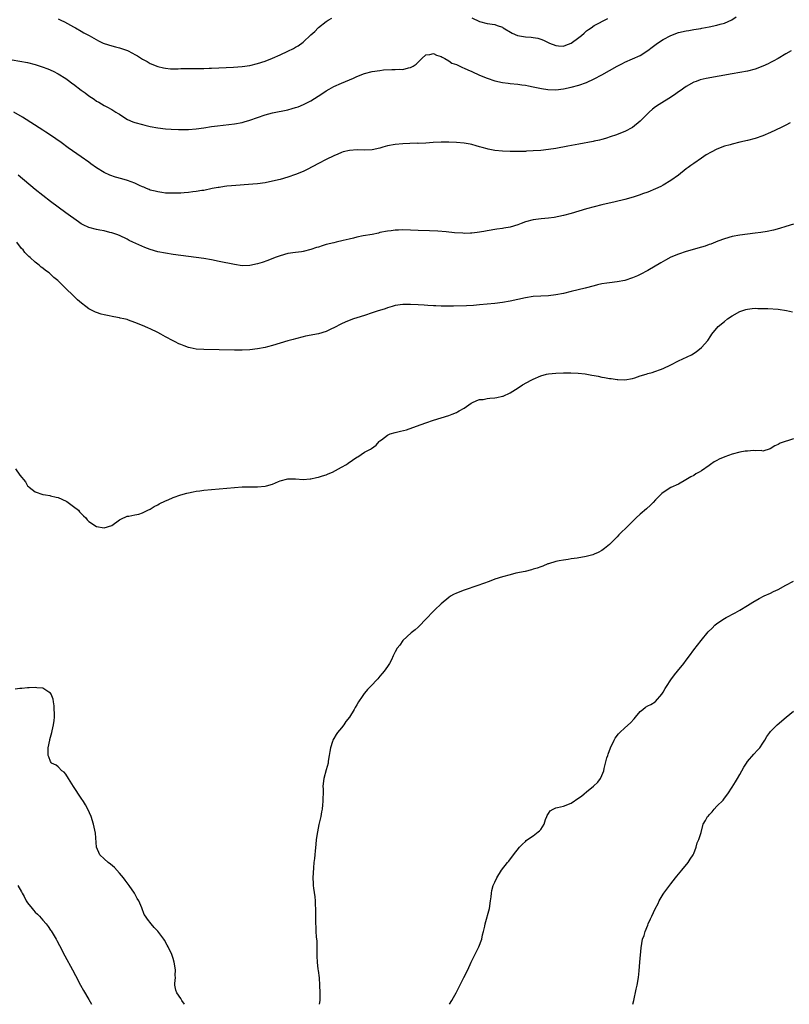
# Model space of a CAD drawing. Units: inches. Extents: x 2622000 to 2625000, y 1485000 to 1488000.
# Drawn here: x 2622781 to 2622982, y 1485000 to 1485257 of the extents above; entities that cross this region are included whole.
import ezdxf

# ---------------------------------------------------------------- set-up
doc = ezdxf.new("R2010")
doc.units = ezdxf.units.IN
doc.header["$MEASUREMENT"] = 0
doc.layers.add('LD26221485_10ft', color=121, linetype='Continuous')

msp = doc.modelspace()

# ---------------------------------------------------------------- linework, layer by layer
at = {"layer": 'LD26221485_10ft'}
for points, elevation in [([(2622779, 1485246.61), (2622781, 1485246.29), (2622783, 1485245.94), (2622785, 1485245.41), (2622786.8, 1485244.8), (2622788.26, 1485244.26), (2622789.66, 1485243.66), (2622791, 1485243), (2622793, 1485241.74), (2622794.03, 1485241), (2622794.57, 1485240.57), (2622795, 1485240.27), (2622797, 1485238.71), (2622797.99, 1485237.99), (2622799, 1485237.21), (2622800.35, 1485236.35), (2622801, 1485235.86), (2622801.6, 1485235.6), (2622803, 1485234.72), (2622803.66, 1485234.34), (2622805, 1485233.67), (2622806.02, 1485233), (2622806.64, 1485232.64), (2622807, 1485232.42), (2622807.85, 1485231.85), (2622809.09, 1485231.09), (2622810.48, 1485230.48), (2622811, 1485230.3), (2622813, 1485229.71), (2622813.58, 1485229.58), (2622815, 1485229.22), (2622817, 1485228.83), (2622819, 1485228.59), (2622820.49, 1485228.49), (2622822.42, 1485228.42), (2622825, 1485228.44), (2622827, 1485228.59), (2622829, 1485228.87), (2622831, 1485229.19), (2622832.58, 1485229.42), (2622837, 1485229.92), (2622839, 1485230.27), (2622839.57, 1485230.43), (2622841, 1485230.87), (2622843, 1485231.61), (2622845, 1485232.29), (2622847, 1485232.81), (2622851, 1485233.6), (2622852.11, 1485233.89), (2622853, 1485234.14), (2622853.63, 1485234.37), (2622855.05, 1485234.95), (2622857, 1485235.93), (2622858.89, 1485237.11), (2622860.09, 1485237.91), (2622861, 1485238.54), (2622861.74, 1485239), (2622863, 1485239.69), (2622865, 1485240.58), (2622868.11, 1485241.88), (2622869, 1485242.29), (2622871, 1485243.05), (2622873, 1485243.55), (2622875, 1485243.87), (2622875.98, 1485243.98), (2622878.1, 1485244.1), (2622879, 1485244.09), (2622880.16, 1485244.16), (2622881, 1485244.14), (2622882.52, 1485244.52), (2622883, 1485244.59), (2622883.73, 1485245), (2622884.52, 1485245.48), (2622885, 1485246.03), (2622885.92, 1485247), (2622887, 1485247.9), (2622888.05, 1485248.05), (2622889, 1485248.28), (2622889.82, 1485247.82), (2622891, 1485247.52), (2622891.29, 1485247.29), (2622891.93, 1485247), (2622893, 1485246.38), (2622893.8, 1485245.8), (2622895, 1485245.37), (2622895.86, 1485245), (2622896.6, 1485244.6), (2622897, 1485244.47), (2622897.99, 1485243.99), (2622899, 1485243.57), (2622901, 1485242.65), (2622903, 1485241.81), (2622905, 1485241.16), (2622907, 1485240.71), (2622908.53, 1485240.53), (2622909, 1485240.46), (2622911, 1485240.27), (2622912.11, 1485240.11), (2622913, 1485239.99), (2622913.82, 1485239.82), (2622915, 1485239.6), (2622915.49, 1485239.49), (2622917.18, 1485239.18), (2622918.91, 1485238.91), (2622921, 1485238.83), (2622923, 1485239.05), (2622925, 1485239.45), (2622927, 1485239.99), (2622929, 1485240.75), (2622931, 1485241.67), (2622933, 1485242.71), (2622935, 1485243.82), (2622937, 1485244.95), (2622938.34, 1485245.66), (2622939, 1485245.99), (2622943, 1485247.77), (2622945, 1485249.05), (2622946.09, 1485249.91), (2622947.54, 1485251), (2622949, 1485251.9), (2622951, 1485252.96), (2622953, 1485253.74), (2622955, 1485254.23), (2622955.67, 1485254.33), (2622957, 1485254.56), (2622958.85, 1485254.85), (2622959.12, 1485254.88), (2622961, 1485255.22), (2622963, 1485255.64), (2622963.91, 1485255.91), (2622965, 1485256.22), (2622966.89, 1485257.11), (2622968.1, 1485257.9)], 10530), ([(2622791, 1485257.32), (2622791.66, 1485257), (2622792.59, 1485256.59), (2622795, 1485255.26), (2622795.16, 1485255.16), (2622795.47, 1485255), (2622797, 1485254.11), (2622797.68, 1485253.68), (2622799.04, 1485253), (2622800.26, 1485252.26), (2622801.55, 1485251.55), (2622802.74, 1485251), (2622803, 1485250.89), (2622805, 1485250.25), (2622805.97, 1485250.03), (2622807, 1485249.78), (2622809.06, 1485249.06), (2622810.41, 1485248.41), (2622811, 1485248.02), (2622811.68, 1485247.68), (2622813, 1485246.78), (2622814.2, 1485246.2), (2622815, 1485245.7), (2622817, 1485244.89), (2622818.53, 1485244.53), (2622819, 1485244.44), (2622820.32, 1485244.32), (2622821, 1485244.3), (2622822.31, 1485244.31), (2622823, 1485244.34), (2622824.36, 1485244.36), (2622825, 1485244.39), (2622827, 1485244.38), (2622828.41, 1485244.41), (2622829, 1485244.4), (2622830.45, 1485244.45), (2622831, 1485244.45), (2622836.73, 1485244.73), (2622839, 1485244.88), (2622841, 1485245.16), (2622843, 1485245.63), (2622845, 1485246.28), (2622847, 1485247.07), (2622849, 1485247.97), (2622851, 1485248.91), (2622852.4, 1485249.6), (2622853, 1485249.91), (2622853.69, 1485250.31), (2622855, 1485251.28), (2622857, 1485253.15), (2622857.99, 1485254.01), (2622858.91, 1485255), (2622859, 1485255.08), (2622861, 1485256.65), (2622861.53, 1485257), (2622862.47, 1485257.53)], 10520), ([(2622899, 1485257.61), (2622901, 1485256.68), (2622903, 1485256.11), (2622905, 1485255.83), (2622905.61, 1485255.61), (2622907, 1485255.16), (2622907.23, 1485255), (2622909.56, 1485253.56), (2622910.99, 1485252.99), (2622913, 1485252.61), (2622914.54, 1485252.54), (2622915, 1485252.45), (2622916.26, 1485252.26), (2622917, 1485252.01), (2622917.74, 1485251.74), (2622919.3, 1485251), (2622921, 1485250.33), (2622921.69, 1485250.31), (2622923, 1485250.17), (2622923.57, 1485250.43), (2622925, 1485250.96), (2622927, 1485252.48), (2622927.64, 1485253), (2622928.37, 1485253.63), (2622929, 1485254.21), (2622929.49, 1485254.51), (2622930.19, 1485255), (2622931, 1485255.63), (2622934.54, 1485257.46)], 10520), ([(2622982.43, 1485249), (2622981, 1485248.2), (2622978.99, 1485247), (2622977.73, 1485246.27), (2622977, 1485245.9), (2622976.4, 1485245.6), (2622975, 1485244.97), (2622973, 1485244.23), (2622971, 1485243.69), (2622969, 1485243.31), (2622967, 1485242.97), (2622963.66, 1485242.34), (2622960.25, 1485241.75), (2622958.63, 1485241.37), (2622957.59, 1485241), (2622957, 1485240.77), (2622955, 1485239.63), (2622953.46, 1485238.54), (2622953, 1485238.26), (2622952.28, 1485237.72), (2622951.15, 1485237), (2622947.92, 1485235), (2622947, 1485234.36), (2622946.24, 1485233.76), (2622945.32, 1485233), (2622943, 1485230.61), (2622941, 1485228.96), (2622939, 1485227.95), (2622936.5, 1485227), (2622935.4, 1485226.6), (2622933.91, 1485226.09), (2622933, 1485225.82), (2622932.35, 1485225.65), (2622931, 1485225.35), (2622930.71, 1485225.29), (2622927, 1485224.65), (2622924.08, 1485224.08), (2622921, 1485223.51), (2622919, 1485223.21), (2622917, 1485222.99), (2622915, 1485222.84), (2622913.26, 1485222.74), (2622913, 1485222.71), (2622910.66, 1485222.66), (2622909, 1485222.7), (2622907, 1485222.81), (2622905, 1485222.99), (2622903.3, 1485223.3), (2622903, 1485223.37), (2622901.71, 1485223.71), (2622901, 1485223.95), (2622900.16, 1485224.16), (2622899, 1485224.52), (2622898.58, 1485224.58), (2622897, 1485224.88), (2622895, 1485225.07), (2622893, 1485225.16), (2622891, 1485225.17), (2622888.94, 1485225.06), (2622887, 1485224.91), (2622885, 1485224.82), (2622884.83, 1485224.83), (2622882.8, 1485224.8), (2622881, 1485224.73), (2622879, 1485224.53), (2622877, 1485224.13), (2622875.79, 1485223.79), (2622875, 1485223.59), (2622873, 1485223.17), (2622871, 1485223.06), (2622869.1, 1485223.1), (2622867.03, 1485222.97), (2622865.43, 1485222.57), (2622865, 1485222.43), (2622863.99, 1485222.01), (2622863, 1485221.55), (2622861, 1485220.57), (2622859, 1485219.56), (2622856.01, 1485217.99), (2622855, 1485217.49), (2622853, 1485216.65), (2622851, 1485215.99), (2622849, 1485215.42), (2622847, 1485214.94), (2622845, 1485214.54), (2622843, 1485214.27), (2622841.83, 1485214.17), (2622836.23, 1485213.77), (2622835, 1485213.65), (2622834.45, 1485213.55), (2622833, 1485213.33), (2622832.73, 1485213.27), (2622831.24, 1485213), (2622829, 1485212.54), (2622828.48, 1485212.48), (2622827, 1485212.24), (2622826.15, 1485212.15), (2622825, 1485212), (2622823.93, 1485211.93), (2622823, 1485211.83), (2622821.81, 1485211.81), (2622821, 1485211.77), (2622819.84, 1485211.84), (2622819, 1485211.85), (2622818.02, 1485212.02), (2622817, 1485212.12), (2622816.34, 1485212.34), (2622815, 1485212.62), (2622814.74, 1485212.74), (2622814.04, 1485213), (2622813.34, 1485213.34), (2622813, 1485213.45), (2622812.18, 1485213.82), (2622811, 1485214.42), (2622809.13, 1485215.13), (2622807.57, 1485215.57), (2622805.98, 1485215.98), (2622804.47, 1485216.47), (2622803, 1485217.19), (2622801, 1485218.47), (2622799.51, 1485219.51), (2622799, 1485219.89), (2622797, 1485221.31), (2622793.62, 1485223.62), (2622791.72, 1485225), (2622789, 1485226.95), (2622787.78, 1485227.78), (2622787, 1485228.26), (2622781.69, 1485231.69), (2622779.44, 1485233)], 10540), ([(2622982.19, 1485230.19), (2622981, 1485229.61), (2622979.85, 1485229), (2622977, 1485227.62), (2622975, 1485226.77), (2622973, 1485226.12), (2622971, 1485225.59), (2622969, 1485225.09), (2622967, 1485224.63), (2622966.47, 1485224.47), (2622965, 1485224.08), (2622963, 1485223.27), (2622961.5, 1485222.5), (2622960.22, 1485221.78), (2622959, 1485220.97), (2622957, 1485219.6), (2622956.23, 1485219), (2622955.52, 1485218.48), (2622955, 1485218.13), (2622953, 1485216.55), (2622951, 1485215.09), (2622949, 1485213.89), (2622948.41, 1485213.59), (2622947, 1485212.91), (2622945, 1485212.09), (2622943.6, 1485211.6), (2622943, 1485211.38), (2622941.19, 1485210.81), (2622939, 1485210.19), (2622936.44, 1485209.56), (2622933, 1485208.76), (2622931, 1485208.26), (2622929, 1485207.68), (2622927, 1485207.07), (2622925, 1485206.51), (2622923, 1485206.01), (2622920.5, 1485205.49), (2622919, 1485205.29), (2622917.13, 1485205.13), (2622915, 1485204.85), (2622913, 1485204.31), (2622911.88, 1485203.88), (2622911, 1485203.57), (2622909, 1485202.95), (2622907.34, 1485202.66), (2622907, 1485202.58), (2622905.57, 1485202.43), (2622903, 1485202.02), (2622902.17, 1485201.83), (2622900.45, 1485201.55), (2622899, 1485201.38), (2622898.64, 1485201.36), (2622897, 1485201.32), (2622896.66, 1485201.34), (2622894.51, 1485201.49), (2622892.28, 1485201.72), (2622890.1, 1485201.9), (2622888, 1485202), (2622885, 1485202.08), (2622883, 1485202.16), (2622881, 1485202.22), (2622879.84, 1485202.16), (2622879, 1485202.15), (2622877.99, 1485202.01), (2622877, 1485201.9), (2622875, 1485201.5), (2622874.6, 1485201.4), (2622872.95, 1485201.05), (2622870.65, 1485200.66), (2622869, 1485200.34), (2622868.09, 1485200.09), (2622867, 1485199.84), (2622865.41, 1485199.41), (2622863.61, 1485199), (2622863, 1485198.88), (2622861, 1485198.39), (2622859.91, 1485198.09), (2622859, 1485197.74), (2622858.41, 1485197.59), (2622857, 1485197.08), (2622855, 1485196.59), (2622854.51, 1485196.51), (2622853, 1485196.31), (2622851, 1485196.02), (2622849, 1485195.48), (2622847.64, 1485195), (2622845.78, 1485194.22), (2622844.28, 1485193.72), (2622843, 1485193.35), (2622841, 1485192.94), (2622839, 1485192.88), (2622837, 1485193.15), (2622833, 1485194), (2622831, 1485194.41), (2622829, 1485194.76), (2622827.05, 1485195.05), (2622823, 1485195.54), (2622821, 1485195.81), (2622819, 1485196.11), (2622817, 1485196.51), (2622815, 1485197.11), (2622813.62, 1485197.62), (2622810.52, 1485199), (2622809.49, 1485199.49), (2622809, 1485199.78), (2622807, 1485200.72), (2622806.28, 1485201), (2622805, 1485201.44), (2622804.44, 1485201.56), (2622803, 1485201.94), (2622801.89, 1485202.11), (2622801, 1485202.29), (2622799, 1485202.81), (2622797.53, 1485203.53), (2622797, 1485203.83), (2622796.3, 1485204.3), (2622793, 1485206.69), (2622789, 1485209.66), (2622787, 1485211.18), (2622785, 1485212.79), (2622780.53, 1485216.53)], 10550), ([(2622983, 1485203.74), (2622981, 1485203.08), (2622979.39, 1485202.61), (2622977.82, 1485202.18), (2622976.19, 1485201.81), (2622974.46, 1485201.53), (2622973, 1485201.38), (2622971, 1485201.13), (2622969, 1485200.84), (2622967, 1485200.46), (2622965, 1485199.92), (2622963.27, 1485199.27), (2622961.47, 1485198.53), (2622961, 1485198.37), (2622960, 1485198), (2622959, 1485197.69), (2622955, 1485196.56), (2622953, 1485195.89), (2622951, 1485195.08), (2622949.64, 1485194.36), (2622948.36, 1485193.64), (2622945, 1485191.65), (2622943, 1485190.61), (2622942.26, 1485190.26), (2622941, 1485189.7), (2622939, 1485188.99), (2622937, 1485188.62), (2622935, 1485188.41), (2622934.31, 1485188.31), (2622933, 1485188.1), (2622931.85, 1485187.85), (2622931, 1485187.64), (2622928.64, 1485187), (2622925, 1485186.11), (2622923, 1485185.63), (2622921, 1485185.23), (2622919, 1485185.02), (2622917, 1485184.95), (2622915, 1485184.8), (2622913, 1485184.47), (2622909, 1485183.58), (2622907, 1485183.23), (2622905, 1485182.99), (2622901, 1485182.67), (2622899.48, 1485182.52), (2622897.61, 1485182.39), (2622894.27, 1485182.27), (2622893, 1485182.28), (2622891.67, 1485182.33), (2622891, 1485182.32), (2622889.6, 1485182.4), (2622889, 1485182.41), (2622887.49, 1485182.51), (2622886.54, 1485182.54), (2622885, 1485182.64), (2622883, 1485182.71), (2622881, 1485182.7), (2622879, 1485182.44), (2622878.25, 1485182.25), (2622877, 1485181.89), (2622876.37, 1485181.63), (2622874.3, 1485181), (2622873, 1485180.54), (2622871, 1485179.9), (2622869, 1485179.29), (2622868.11, 1485179), (2622867, 1485178.59), (2622865.91, 1485178.09), (2622865, 1485177.71), (2622863, 1485176.68), (2622862.4, 1485176.4), (2622861, 1485175.71), (2622859, 1485175.07), (2622855.56, 1485174.44), (2622855, 1485174.32), (2622853, 1485173.8), (2622852.39, 1485173.61), (2622851, 1485173.23), (2622849, 1485172.65), (2622847, 1485172.04), (2622845.69, 1485171.69), (2622845, 1485171.52), (2622843, 1485171.16), (2622841, 1485170.93), (2622839, 1485170.83), (2622837, 1485170.85), (2622833, 1485170.93), (2622829, 1485170.97), (2622827, 1485171.11), (2622825.42, 1485171.42), (2622825, 1485171.52), (2622823.91, 1485171.91), (2622823, 1485172.28), (2622822.51, 1485172.51), (2622821.53, 1485173), (2622821, 1485173.25), (2622819, 1485174.29), (2622817.76, 1485175), (2622817, 1485175.4), (2622815, 1485176.39), (2622814.56, 1485176.56), (2622813.62, 1485177), (2622812.56, 1485177.44), (2622811, 1485178.05), (2622809.32, 1485178.68), (2622809, 1485178.78), (2622808.13, 1485179), (2622807.21, 1485179.21), (2622807, 1485179.27), (2622805.51, 1485179.51), (2622803.84, 1485179.84), (2622803, 1485180.02), (2622802.24, 1485180.24), (2622801, 1485180.63), (2622800.74, 1485180.74), (2622799, 1485181.64), (2622798.19, 1485182.19), (2622797.06, 1485183.06), (2622796, 1485184), (2622794.96, 1485185), (2622792.92, 1485187), (2622791.92, 1485187.92), (2622790.86, 1485189), (2622789.82, 1485189.82), (2622788.61, 1485191), (2622787.64, 1485191.64), (2622787, 1485192.21), (2622786.53, 1485192.53), (2622786.06, 1485193), (2622785, 1485193.81), (2622783.67, 1485195), (2622783.3, 1485195.3), (2622783, 1485195.66), (2622782.31, 1485196.31), (2622781.81, 1485197), (2622781.4, 1485197.4), (2622780.18, 1485199)], 10560), ([(2622779.8, 1485139.8), (2622781, 1485138.18), (2622782.42, 1485136.42), (2622783, 1485135.41), (2622783.23, 1485135.23), (2622783.42, 1485135), (2622785, 1485133.81), (2622787, 1485133.15), (2622787.69, 1485133), (2622788.83, 1485132.83), (2622789, 1485132.82), (2622790.43, 1485132.43), (2622791, 1485132.31), (2622791.93, 1485131.93), (2622793.26, 1485131.26), (2622795, 1485130.03), (2622796.25, 1485129), (2622796.59, 1485128.59), (2622797, 1485128.15), (2622797.57, 1485127.57), (2622798.17, 1485127), (2622798.53, 1485126.53), (2622799, 1485126.07), (2622801, 1485124.77), (2622803, 1485124.41), (2622804.98, 1485125.02), (2622807, 1485126.48), (2622807.31, 1485126.69), (2622809, 1485127.45), (2622809.45, 1485127.45), (2622811, 1485127.78), (2622812.01, 1485128.01), (2622813, 1485128.32), (2622814.36, 1485129), (2622815, 1485129.29), (2622816.04, 1485129.96), (2622817, 1485130.42), (2622817.34, 1485130.66), (2622819, 1485131.43), (2622819.72, 1485131.72), (2622821, 1485132.31), (2622823, 1485133.02), (2622824.56, 1485133.44), (2622825, 1485133.57), (2622826.21, 1485133.79), (2622827, 1485133.96), (2622827.94, 1485134.06), (2622829, 1485134.22), (2622837, 1485134.96), (2622839, 1485135.1), (2622841, 1485135.15), (2622843, 1485135.14), (2622845, 1485135.28), (2622845.42, 1485135.42), (2622847, 1485135.85), (2622848.52, 1485136.52), (2622849, 1485136.71), (2622851, 1485137.24), (2622853, 1485137.22), (2622855, 1485137.08), (2622856.78, 1485137.22), (2622857, 1485137.22), (2622858.45, 1485137.55), (2622859, 1485137.64), (2622860.03, 1485137.97), (2622861, 1485138.3), (2622861.5, 1485138.5), (2622862.62, 1485139), (2622865, 1485140.27), (2622866.32, 1485141), (2622866.73, 1485141.27), (2622869, 1485142.86), (2622869.24, 1485143), (2622871, 1485144.18), (2622872.57, 1485145), (2622872.84, 1485145.16), (2622874, 1485146), (2622874.86, 1485147), (2622875, 1485147.12), (2622875.44, 1485147.44), (2622877, 1485148.65), (2622877.69, 1485149), (2622879, 1485149.34), (2622880.36, 1485149.64), (2622881.96, 1485150.04), (2622884.61, 1485151), (2622887, 1485151.85), (2622889, 1485152.53), (2622893, 1485153.77), (2622893.9, 1485154.1), (2622895, 1485154.55), (2622895.3, 1485154.7), (2622895.75, 1485155), (2622897, 1485155.67), (2622898.83, 1485157), (2622899, 1485157.09), (2622900.29, 1485157.71), (2622901, 1485157.9), (2622901.96, 1485157.96), (2622903, 1485158.2), (2622903.7, 1485158.3), (2622905, 1485158.36), (2622905.54, 1485158.46), (2622907, 1485158.77), (2622907.17, 1485158.83), (2622909, 1485159.68), (2622911.08, 1485161), (2622912.28, 1485161.72), (2622914.51, 1485163), (2622915, 1485163.26), (2622917, 1485164.15), (2622918.52, 1485164.52), (2622919, 1485164.67), (2622921, 1485164.84), (2622923, 1485164.89), (2622924.91, 1485164.91), (2622926.83, 1485164.83), (2622928.63, 1485164.63), (2622930.33, 1485164.33), (2622931, 1485164.19), (2622932.01, 1485164.01), (2622933, 1485163.79), (2622933.69, 1485163.69), (2622935, 1485163.44), (2622935.4, 1485163.4), (2622937, 1485163.16), (2622937.17, 1485163.17), (2622939, 1485163.1), (2622941, 1485163.45), (2622941.63, 1485163.63), (2622943, 1485164.08), (2622944.52, 1485164.52), (2622945, 1485164.69), (2622946.12, 1485165), (2622946.79, 1485165.21), (2622948.27, 1485165.73), (2622949, 1485166.03), (2622951.03, 1485166.97), (2622953, 1485168.05), (2622956.36, 1485169.64), (2622957.6, 1485170.4), (2622959, 1485171.54), (2622960.64, 1485173.36), (2622961.45, 1485174.55), (2622961.72, 1485175), (2622963.32, 1485177), (2622965, 1485178.33), (2622965.79, 1485179), (2622967, 1485179.75), (2622969, 1485180.89), (2622970.56, 1485181.44), (2622971, 1485181.56), (2622972.27, 1485181.73), (2622973, 1485181.78), (2622973.73, 1485181.73), (2622975, 1485181.72), (2622976.33, 1485181.67), (2622979, 1485181.48), (2622981.19, 1485181.19), (2622982.8, 1485180.8)], 10570), ([(2622983, 1485147.7), (2622979.51, 1485146.49), (2622979, 1485146.22), (2622978.15, 1485145.85), (2622976.92, 1485145.08), (2622975, 1485144.48), (2622974.62, 1485144.62), (2622973, 1485144.52), (2622972.6, 1485144.6), (2622971, 1485144.45), (2622970.41, 1485144.41), (2622969, 1485144.15), (2622967, 1485143.65), (2622965.12, 1485143), (2622963.63, 1485142.37), (2622963, 1485141.98), (2622962.33, 1485141.67), (2622961.38, 1485141), (2622961, 1485140.69), (2622959, 1485139.32), (2622958.41, 1485139), (2622957.52, 1485138.48), (2622957, 1485138.1), (2622956.23, 1485137.77), (2622954.94, 1485136.94), (2622953, 1485135.85), (2622951.03, 1485134.97), (2622949, 1485133.66), (2622948.64, 1485133.36), (2622948.27, 1485133), (2622947, 1485131.73), (2622946.34, 1485131), (2622945.66, 1485130.34), (2622944.61, 1485129.39), (2622943, 1485127.98), (2622941.92, 1485127), (2622941, 1485126.11), (2622939.92, 1485125), (2622937.44, 1485122.56), (2622937, 1485122.09), (2622936.43, 1485121.57), (2622935, 1485120.11), (2622933.65, 1485119), (2622933, 1485118.5), (2622932.01, 1485117.99), (2622931, 1485117.51), (2622930.62, 1485117.38), (2622929.26, 1485117), (2622928.92, 1485116.92), (2622926.49, 1485116.49), (2622925, 1485116.3), (2622924.17, 1485116.17), (2622923, 1485116.02), (2622921.8, 1485115.8), (2622921, 1485115.63), (2622919, 1485115.06), (2622918.84, 1485115), (2622917.57, 1485114.43), (2622917, 1485114.28), (2622916.12, 1485113.88), (2622915, 1485113.6), (2622914.57, 1485113.43), (2622912.95, 1485113.05), (2622910.54, 1485112.54), (2622909, 1485112.19), (2622907, 1485111.63), (2622905.03, 1485111), (2622903.56, 1485110.44), (2622900.61, 1485109.39), (2622897, 1485108.16), (2622895, 1485107.4), (2622894.25, 1485107), (2622893.46, 1485106.54), (2622893, 1485106.24), (2622891, 1485104.55), (2622889.32, 1485103), (2622889, 1485102.68), (2622887, 1485100.53), (2622885.26, 1485098.74), (2622885, 1485098.52), (2622884.22, 1485097.78), (2622883.19, 1485097), (2622881, 1485095), (2622880.18, 1485093.82), (2622879.54, 1485093), (2622879, 1485092), (2622878.5, 1485091), (2622878.03, 1485089.97), (2622877.51, 1485089), (2622877, 1485088.21), (2622876.13, 1485087), (2622875.6, 1485086.4), (2622875, 1485085.65), (2622874.69, 1485085.31), (2622874.45, 1485085), (2622872.58, 1485083), (2622871.78, 1485082.22), (2622871, 1485081.26), (2622870.87, 1485081.13), (2622870.4, 1485080.4), (2622869.45, 1485079), (2622869, 1485078.19), (2622868.51, 1485077.49), (2622868.29, 1485077), (2622867.05, 1485075), (2622866.12, 1485073.88), (2622865.58, 1485073), (2622865, 1485072.22), (2622863.97, 1485071), (2622863.57, 1485070.43), (2622863, 1485069.39), (2622862.73, 1485069), (2622862.62, 1485068.62), (2622862.07, 1485067), (2622861.96, 1485066.04), (2622861.79, 1485065), (2622861.53, 1485063.53), (2622861.47, 1485063), (2622861, 1485061.19), (2622860.35, 1485059), (2622860.13, 1485057), (2622860.17, 1485056.17), (2622860.16, 1485055), (2622860.11, 1485053.89), (2622860.12, 1485053), (2622860.06, 1485052.06), (2622859.92, 1485051), (2622859.76, 1485050.24), (2622859.58, 1485049), (2622859.07, 1485046.93), (2622858.67, 1485045), (2622858.4, 1485043), (2622858.29, 1485041.71), (2622858.07, 1485040.07), (2622858, 1485039), (2622857.95, 1485038.05), (2622857.79, 1485037), (2622857.63, 1485035.63), (2622857.45, 1485033), (2622857.59, 1485031.58), (2622857.59, 1485031), (2622857.64, 1485030.36), (2622858.05, 1485028.05), (2622858.1, 1485027), (2622858.11, 1485025.89), (2622858.18, 1485025), (2622858.23, 1485024.23), (2622858.18, 1485021.82), (2622858.22, 1485021), (2622858.29, 1485020.29), (2622858.31, 1485019), (2622858.36, 1485017.64), (2622858.5, 1485016.5), (2622858.5, 1485013.5), (2622858.54, 1485012.54), (2622858.62, 1485011), (2622858.84, 1485009.16), (2622858.86, 1485008.86), (2622859.11, 1485006.89), (2622859.26, 1485005), (2622859.35, 1485003), (2622859.31, 1485001), (2622859.19, 1485000)], 10580), ([(2622893.15, 1485000), (2622893.78, 1485001), (2622894.23, 1485001.77), (2622894.9, 1485003), (2622896.97, 1485007), (2622897.96, 1485009), (2622898.87, 1485011), (2622900.21, 1485013.79), (2622900.81, 1485015), (2622901.6, 1485017), (2622901.84, 1485018.16), (2622902.1, 1485019), (2622902.43, 1485020.43), (2622902.53, 1485021), (2622903.61, 1485025), (2622903.93, 1485027), (2622904.05, 1485028.05), (2622904.15, 1485029), (2622904.27, 1485029.73), (2622904.61, 1485031), (2622905, 1485031.9), (2622905.54, 1485033), (2622906.78, 1485035), (2622908.3, 1485037), (2622908.65, 1485037.35), (2622909.91, 1485039), (2622911.48, 1485041), (2622912.21, 1485041.79), (2622913, 1485042.54), (2622913.25, 1485042.75), (2622913.58, 1485043), (2622915, 1485044), (2622916.33, 1485045), (2622916.7, 1485045.3), (2622917, 1485045.69), (2622917.88, 1485047), (2622918.3, 1485048.3), (2622918.58, 1485049), (2622918.71, 1485049.29), (2622919, 1485049.79), (2622919.49, 1485050.51), (2622920.23, 1485051), (2622921, 1485051.3), (2622921.36, 1485051.36), (2622923, 1485051.75), (2622925, 1485052.55), (2622927, 1485053.9), (2622927.63, 1485054.37), (2622928.38, 1485055), (2622929, 1485055.49), (2622930.83, 1485057), (2622931.96, 1485058.04), (2622932.66, 1485059), (2622933, 1485059.71), (2622933.5, 1485061), (2622933.61, 1485061.61), (2622933.95, 1485063), (2622934.32, 1485064.32), (2622934.53, 1485065), (2622934.65, 1485065.35), (2622935.26, 1485067), (2622936.17, 1485069), (2622936.48, 1485069.52), (2622937.36, 1485070.64), (2622937.67, 1485071), (2622939, 1485072.16), (2622940.47, 1485073.53), (2622941.46, 1485074.54), (2622941.79, 1485075), (2622943, 1485076.46), (2622943.65, 1485077), (2622944.41, 1485077.59), (2622945, 1485077.96), (2622945.74, 1485078.26), (2622946.87, 1485079), (2622947, 1485079.1), (2622948.66, 1485081), (2622949, 1485081.53), (2622949.54, 1485082.46), (2622949.87, 1485083), (2622951, 1485084.71), (2622951.94, 1485086.06), (2622952.76, 1485087), (2622954.36, 1485089), (2622955, 1485089.9), (2622955.85, 1485091), (2622957, 1485092.58), (2622958.88, 1485095), (2622960.77, 1485097.23), (2622961.75, 1485098.25), (2622962.5, 1485099), (2622963, 1485099.45), (2622965, 1485100.78), (2622965.45, 1485101), (2622967.78, 1485102.22), (2622969, 1485102.93), (2622971, 1485104.17), (2622972.37, 1485105), (2622974.05, 1485105.95), (2622975.36, 1485106.64), (2622977, 1485107.39), (2622977.77, 1485107.77), (2622979, 1485108.34), (2622981, 1485109.45), (2622983, 1485110.51)], 10590), ([(2622824, 1485000), (2622823.28, 1485001), (2622823, 1485001.5), (2622821.94, 1485003), (2622821.73, 1485003.73), (2622821.46, 1485005), (2622821.43, 1485005.43), (2622821.61, 1485007), (2622821.56, 1485007.55), (2622821.6, 1485009), (2622821.28, 1485011), (2622821, 1485011.96), (2622820.65, 1485013), (2622819.73, 1485015), (2622819.48, 1485015.48), (2622818.74, 1485016.74), (2622818.55, 1485017), (2622817, 1485019.07), (2622816.09, 1485020.09), (2622815.24, 1485021), (2622814.27, 1485022.27), (2622813.76, 1485023), (2622813.48, 1485023.48), (2622812.79, 1485025.21), (2622812.04, 1485027), (2622811.65, 1485027.65), (2622810.91, 1485029), (2622809.49, 1485031), (2622808.44, 1485032.44), (2622808.01, 1485033), (2622807, 1485034.25), (2622805.7, 1485035.7), (2622804.63, 1485036.63), (2622804.05, 1485037), (2622803, 1485037.95), (2622801.89, 1485039), (2622801.02, 1485041), (2622800.71, 1485044.71), (2622800.23, 1485047), (2622799.63, 1485049), (2622798.76, 1485051), (2622798.1, 1485052.1), (2622797.58, 1485053), (2622797, 1485053.84), (2622795, 1485056.86), (2622793.68, 1485059), (2622793, 1485060.06), (2622792.58, 1485060.58), (2622791.97, 1485061), (2622791, 1485061.97), (2622790.44, 1485062.44), (2622789.27, 1485063), (2622789.15, 1485063.15), (2622789, 1485063.39), (2622788.58, 1485064.58), (2622788.34, 1485065), (2622788.33, 1485065.67), (2622788.35, 1485067), (2622788.77, 1485069), (2622788.83, 1485069.17), (2622789.35, 1485071), (2622789.42, 1485071.42), (2622789.8, 1485073), (2622789.92, 1485074.08), (2622789.98, 1485075), (2622790, 1485076), (2622789.95, 1485077), (2622789.93, 1485077.93), (2622789.74, 1485079), (2622789.65, 1485079.65), (2622789.13, 1485081), (2622789, 1485081.21), (2622788.51, 1485081.49), (2622787, 1485082.56), (2622785.37, 1485082.63), (2622785, 1485082.73), (2622783.4, 1485082.6), (2622783, 1485082.64), (2622781.53, 1485082.47), (2622781, 1485082.48), (2622779.74, 1485082.26)], 10570), ([(2622941.07, 1485000), (2622941.31, 1485001), (2622941.96, 1485003.96), (2622942.18, 1485005), (2622942.53, 1485007), (2622942.7, 1485008.7), (2622942.86, 1485011), (2622943.22, 1485014.78), (2622943.62, 1485017), (2622944, 1485018), (2622944.3, 1485019), (2622945, 1485020.69), (2622945.11, 1485021), (2622945.71, 1485022.29), (2622945.99, 1485023), (2622946.91, 1485024.91), (2622947.67, 1485026.33), (2622947.99, 1485027), (2622949, 1485028.74), (2622949.16, 1485029), (2622951, 1485031.49), (2622952.23, 1485033), (2622952.55, 1485033.45), (2622953, 1485033.98), (2622953.46, 1485034.54), (2622953.91, 1485035), (2622955.56, 1485037), (2622956.08, 1485037.92), (2622956.85, 1485039), (2622957, 1485039.34), (2622957.63, 1485041), (2622957.84, 1485042.16), (2622958.3, 1485043), (2622958.9, 1485044.9), (2622958.91, 1485045), (2622959, 1485045.24), (2622959.32, 1485046.68), (2622959.45, 1485047), (2622960.01, 1485048.01), (2622960.61, 1485049), (2622960.81, 1485049.19), (2622961, 1485049.45), (2622961.78, 1485050.22), (2622962.34, 1485051), (2622963, 1485051.7), (2622964.65, 1485053.35), (2622965, 1485053.86), (2622965.85, 1485055), (2622967, 1485056.7), (2622967.88, 1485058.12), (2622968.39, 1485059), (2622969, 1485059.97), (2622969.53, 1485061), (2622970.05, 1485061.95), (2622970.74, 1485063), (2622971, 1485063.37), (2622972.67, 1485065.33), (2622973.64, 1485066.36), (2622974.2, 1485067), (2622975, 1485068.17), (2622975.53, 1485069), (2622976.08, 1485069.92), (2622976.83, 1485071), (2622977, 1485071.2), (2622978.75, 1485073), (2622981.14, 1485075), (2622983, 1485076.53)], 10600), ([(2622780.48, 1485031), (2622781.39, 1485029.39), (2622781.56, 1485029), (2622782.11, 1485028.11), (2622782.65, 1485027), (2622783, 1485026.47), (2622784.18, 1485025), (2622784.56, 1485024.56), (2622785, 1485024.07), (2622785.57, 1485023.57), (2622786.11, 1485023), (2622787, 1485022), (2622787.85, 1485021), (2622788.35, 1485020.35), (2622789, 1485019.37), (2622789.16, 1485019.16), (2622790.46, 1485017), (2622790.65, 1485016.65), (2622791.35, 1485015.35), (2622792.7, 1485012.7), (2622794.72, 1485009), (2622795.49, 1485007.49), (2622796.81, 1485005), (2622797.6, 1485003.6), (2622799, 1485001.27), (2622799.71, 1485000)], 10560)]:
    msp.add_lwpolyline(points, dxfattribs=dict(at, elevation=elevation))

doc.saveas('drawing.dxf')
